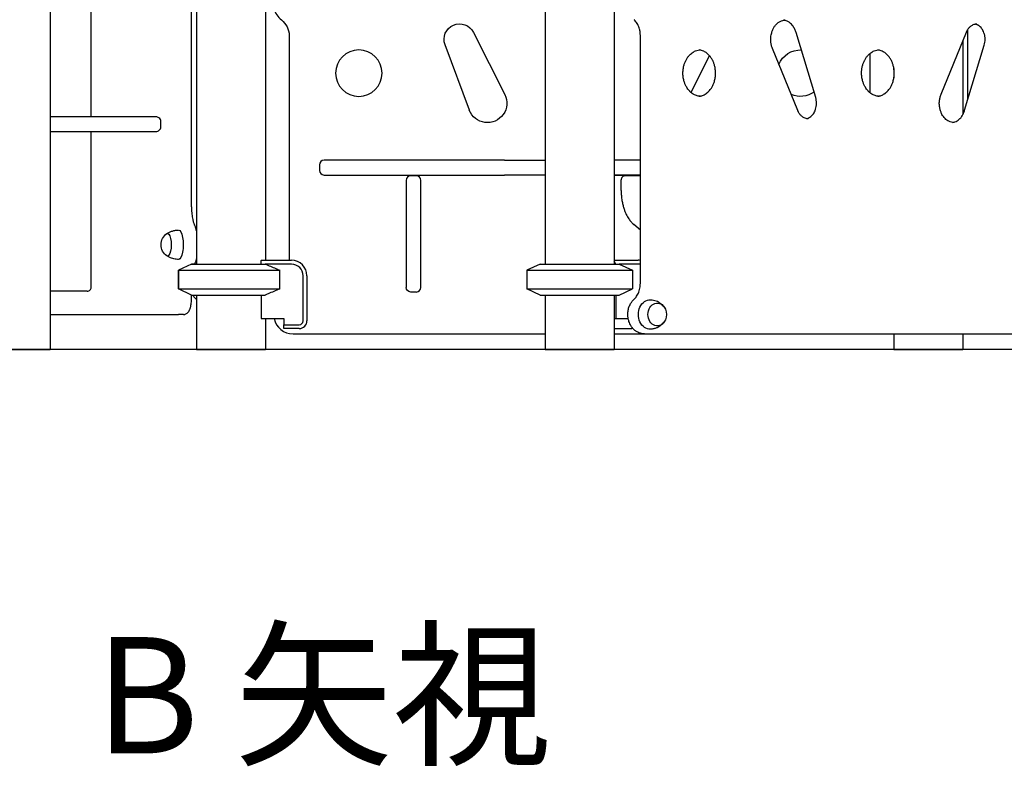
# Model space of a CAD drawing. Units: millimetres. Extents: x 0 to 59400, y 0 to 21000.
# Drawn here: x 52282 to 53552, y 11694 to 12658 of the extents above; entities that cross this region are included whole.
import ezdxf

# ---------------------------------------------------------------- set-up
doc = ezdxf.new("R2010")
doc.units = ezdxf.units.MM
doc.header["$LTSCALE"] = 15
for name, color, linetype in [('P001', 131, 'Continuous'), ('P_3TEXT', 60, 'Continuous'), ('P_7THICK', 7, 'Continuous')]:
    doc.layers.add(name, color=color, linetype=linetype)
doc.styles.add('BIGFONT', font='simplex.shx', dxfattribs={"bigfont": 'bigfont.shx'})

msp = doc.modelspace()

# ---------------------------------------------------------------- linework, layer by layer
at = {"layer": 'P001'}
for p, q in [((52320.8, 13499.2, 2663), (52320.8, 12232.4, 2663)), ((52373.8, 12532.6, 2663), (52373.8, 13113.6, 2663)), ((52503.4, 12416.5, 2663), (52503.4, 12702.4, 2663)), ((52509.9, 12702.4, 2663), (52509.9, 12342.4, 2663)), ((52959.9, 12702.4, 2663), (52959.9, 12342.4, 2663)), ((53048.9, 12702.4, 2663), (53048.9, 12342.4, 2663)), ((52598.9, 12672.2, 2663), (52598.9, 12347.4, 2663)), ((53505.4, 12554.7, 2663), (53505.4, 12645.4, 2663)), ((52629.4, 12637.5, 2663), (52629.4, 12347.4, 2663)), ((52867.2, 12641.4, 2663), (52907.7, 12561.2, 2663)), ((53082.7, 12317.4, 2663), (53082.7, 12637.5, 2663)), ((53309, 12557.3, 2663), (53283.6, 12641.5, 2663)), ((53470.8, 12561.6, 2663), (53503.6, 12641.9, 2663)), ((52862, 12541.3, 2663), (52830.7, 12625.5, 2663)), ((53285.9, 12540.5, 2663), (53253.2, 12620.8, 2663)), ((53498.9, 12630.4, 2663), (53498.9, 12535.3, 2663)), ((53501.2, 12540.9, 2663), (53526.6, 12625.1, 2663)), ((53171.8, 12611.6, 2663), (53147.9, 12564.1, 2663)), ((53379.4, 12563.3, 2663), (53379.4, 12614.5, 2663)), ((53409.9, 12595, 2663), (53409.9, 12582.8, 2663)), ((52415.7, 12532.6, 2663), (52320.8, 12532.6, 2663)), ((52457.5, 12532.6, 2663), (52415.7, 12532.6, 2663)), ((52463.8, 12519.6, 2663), (52463.8, 12526.6, 2663)), ((52320.8, 12513.6, 2663), (52415.7, 12513.6, 2663)), ((52373.8, 12312.5, 2663), (52373.8, 12513.6, 2663)), ((52415.7, 12513.6, 2663), (52457.5, 12513.6, 2663)), ((52668.4, 12470.4, 2663), (52668.4, 12463.4, 2663)), ((52907.2, 12476.4, 2663), (52674.4, 12476.4, 2663)), ((52907.2, 12476.4, 2663), (52959.9, 12476.4, 2663)), ((53082.7, 12476.4, 2663), (53048.9, 12476.4, 2663)), ((52674.4, 12457.4, 2663), (52907.2, 12457.4, 2663)), ((52793.4, 12456.4, 2663), (52786.4, 12456.4, 2663)), ((52959.9, 12457.4, 2663), (52907.2, 12457.4, 2663)), ((53082.7, 12457.4, 2663), (53048.9, 12457.4, 2663)), ((53048.9, 12457.4, 2663), (53082.7, 12457.4, 2663)), ((53082.7, 12456.4, 2663), (53063.3, 12456.4, 2663)), ((52780.4, 12450.4, 2663), (52780.4, 12437.3, 2663)), ((52799.4, 12437.3, 2663), (52799.4, 12450.4, 2663)), ((53057.9, 12437.3, 2663), (53057.9, 12451, 2663)), ((52780.4, 12437.3, 2663), (52780.4, 12398, 2663)), ((52799.4, 12398, 2663), (52799.4, 12437.3, 2663)), ((52780.4, 12398, 2663), (52780.4, 12317.1, 2663)), ((52799.4, 12317.1, 2663), (52799.4, 12398, 2663)), ((53082.7, 12386.3, 2663), (53074.3, 12393.4, 2663)), ((52509.8, 12385.6, 2663), (52509.9, 12385.6, 2663)), ((52503.4, 12342.4, 2663), (52486.4, 12334.5, 2663)), ((52503.4, 12342.4, 2663), (52486.4, 12334.5, 2663)), ((52503.4, 12342.4, 2663), (52598.3, 12342.4, 2663)), ((52509.9, 12342.4, 2663), (52503.4, 12342.4, 2663)), ((52593.4, 12342.4, 2663), (52593.4, 12347, 2663)), ((52593.6, 12347.4, 2663), (52632.4, 12347.4, 2663)), ((52632.4, 12342.4, 2663), (52598.3, 12342.4, 2663)), ((52953.4, 12342.4, 2663), (52936.4, 12334.5, 2663)), ((52953.4, 12342.4, 2663), (53055.4, 12342.4, 2663)), ((53048.9, 12347.4, 2663), (53079.8, 12347.4, 2663)), ((53051.2, 12342.4, 2663), (53048.9, 12346.4, 2663)), ((53082.7, 12342.4, 2663), (53055.4, 12342.4, 2663)), ((53055.4, 12342.4, 2663), (53072.4, 12334.5, 2663)), ((52486.4, 12334.5, 2663), (52617.2, 12334.5, 2663)), ((52486.4, 12334.5, 2663), (52486.4, 12310.4, 2663)), ((52486.4, 12334.5, 2663), (52486.4, 12334.5, 2663)), ((52486.4, 12310.4, 2663), (52486.4, 12334.5, 2663)), ((52617.2, 12310.4, 2663), (52617.2, 12334.5, 2663)), ((52647.4, 12269.2, 2663), (52647.4, 12327.4, 2663)), ((52652.4, 12327.4, 2663), (52652.4, 12269.2, 2663)), ((52936.4, 12334.5, 2663), (53072.4, 12334.5, 2663)), ((52936.4, 12334.5, 2663), (52936.4, 12310.4, 2663)), ((53072.4, 12334.5, 2663), (53072.4, 12310.4, 2663)), ((52780.4, 12317.1, 2663), (52780.4, 12312.4, 2663)), ((52799.4, 12312.4, 2663), (52799.4, 12317.1, 2663)), ((52368.8, 12307.4, 2663), (52320.8, 12307.4, 2663)), ((52486.4, 12310.4, 2663), (52617.2, 12310.4, 2663)), ((52503.4, 12302.4, 2663), (52486.4, 12310.4, 2663)), ((52486.4, 12310.4, 2663), (52486.4, 12310.4, 2663)), ((52503.4, 12302.4, 2663), (52486.4, 12310.4, 2663)), ((52503.4, 12302.4, 2663), (52598.3, 12302.4, 2663)), ((52503.4, 12302.4, 2663), (52503.4, 12302.4, 2663)), ((52503.4, 12297.4, 2663), (52503.4, 12302.4, 2663)), ((52504.8, 12302.4, 2663), (52508.3, 12298.5, 2663)), ((52509.9, 12302.4, 2663), (52509.9, 12232.4, 2663)), ((52593.4, 12302.4, 2663), (52593.4, 12272.2, 2663)), ((52793.4, 12306.4, 2663), (52786.4, 12306.4, 2663)), ((52936.4, 12310.4, 2663), (53072.4, 12310.4, 2663)), ((52953.4, 12302.4, 2663), (52936.4, 12310.4, 2663)), ((52953.4, 12302.4, 2663), (53055.4, 12302.4, 2663)), ((52959.9, 12302.4, 2663), (52959.9, 12232.4, 2663)), ((53048.9, 12302.4, 2663), (53048.9, 12232.4, 2663)), ((53051.2, 12302.4, 2663), (53051.2, 12272.2, 2663)), ((53055.4, 12302.4, 2663), (53072.4, 12310.4, 2663)), ((52320.8, 12277.4, 2663), (52486.4, 12277.4, 2663)), ((52493.1, 12277.4, 2663), (52486.4, 12277.4, 2663)), ((52593.4, 12272.2, 2663), (52622.4, 12272.2, 2663)), ((52598.9, 12272.2, 2663), (52598.9, 12232.4, 2663)), ((52622.4, 12272.2, 2663), (52622.4, 12264.2, 2663)), ((52622.4, 12264.2, 2663), (52642.4, 12264.2, 2663)), ((52622.4, 12259.2, 2663), (52622.4, 12264.2, 2663)), ((53048.9, 12272.2, 2663), (53051.2, 12272.2, 2663)), ((53051.2, 12272.2, 2663), (53067, 12272.2, 2663)), ((52642.4, 12259.2, 2663), (52622.4, 12259.2, 2663)), ((52634.4, 12252.4, 2663), (52959.9, 12252.4, 2663)), ((53048.9, 12259.2, 2663), (53071.7, 12259.2, 2663)), ((53048.9, 12252.4, 2663), (53374.4, 12252.4, 2663)), ((53071.7, 12259.2, 2663), (53072.3, 12260.3, 2663)), ((53073.2, 12259.2, 2663), (53071.7, 12259.2, 2663)), ((53087.9, 12252.4, 2663), (53092, 12252.4, 2663)), ((53092, 12252.4, 2663), (53690.7, 12252.4, 2663)), ((53409.9, 12252.4, 2663), (53409.9, 12232.4, 2663)), ((53498.9, 12252.4, 2663), (53498.9, 12232.4, 2663)), ((52231.8, 12232.4, 2663), (52320.8, 12232.4, 2663)), ((52509.9, 12232.4, 2663), (52598.9, 12232.4, 2663)), ((52959.9, 12232.4, 2663), (53048.9, 12232.4, 2663)), ((53409.9, 12232.4, 2663), (53498.9, 12232.4, 2663)), ((53577.9, 12232.4, 2663), (53498.9, 12232.4, 2663))]:
    msp.add_line(p, q, dxfattribs=at)
at = {"layer": 'P001', "elevation": 2663}
for points in [[(53082.7, 12637.5, 0.032535), (53082.4, 12641.7, 0.033912), (53081.6, 12645.8, 0.026442), (53080.6, 12648.8, 0.028914), (53079.3, 12651.6, 0.02831), (53077.8, 12654.1, 0.032144), (53076, 12656.4, 0.011481), (53075.3, 12657.2, 0.01213), (53074.6, 12657.9)], [(53253.2, 12620.8, -0.036862), (53251.9, 12624.9, -0.034114), (53251.1, 12629.1, -0.046885), (53251.1, 12635.2, -0.048773), (53252.2, 12641.1, -0.035078), (53253.6, 12645, -0.039715), (53255.5, 12648.6, -0.035265), (53257.6, 12651.3, -0.041174), (53260, 12653.6, -0.050139), (53263, 12655.7, -0.059626), (53266.4, 12657, -0.030636), (53268.2, 12657.3, -0.031569), (53270, 12657.4)], [(53283.6, 12641.5, 0.009637), (53283.3, 12642.6, 0.009846), (53282.9, 12643.7, 0.009777), (53282.5, 12644.7, 0.010133), (53282, 12645.7, 0.010107), (53281.5, 12646.7, 0.01056), (53281, 12647.6, 0.003491), (53280.8, 12647.9, 0.003533), (53280.6, 12648.2, 0.003519), (53280.4, 12648.5, 0.003566), (53280.2, 12648.8, 0.003554), (53280, 12649.1, 0.003606), (53279.8, 12649.4, 0.035405), (53277.7, 12651.9, 0.04169), (53275.3, 12654.1, 0.048827), (53272.3, 12655.9, 0.057263), (53269.1, 12657.1, 0.009575), (53268.5, 12657.2, 0.009698), (53267.9, 12657.3)], [(53503.6, 12641.9, -0.023682), (53504.4, 12643.8, -0.026157), (53505.5, 12645.6, -0.025487), (53506.7, 12647.2, -0.028824), (53508, 12648.6, -0.031324), (53509.5, 12649.9, -0.036076), (53511.2, 12651, -0.050426), (53513.5, 12651.9, -0.057037), (53516, 12652.4, -0.008512), (53516.4, 12652.4, -0.008499), (53516.8, 12652.4)], [(53526.6, 12625.1, 0.036998), (53527.4, 12628.7, 0.035194), (53527.7, 12632.4, 0.042117), (53527.3, 12636.7, 0.045341), (53526.2, 12641, 0.035143), (53524.9, 12643.9, 0.040643), (53523.2, 12646.6, 0.036083), (53521.5, 12648.5, 0.042711), (53519.5, 12650.2, 0.015317), (53518.8, 12650.6, 0.016268), (53518, 12651.1, 0.015061), (53517.3, 12651.4, 0.015851), (53516.6, 12651.7, 0.020823), (53515.7, 12652, 0.021775), (53514.7, 12652.2)], [(53160.8, 12558.9, -0.06749), (53156.1, 12559.6, -0.060306), (53151.7, 12561.4, -0.009036), (53151.1, 12561.7, -0.008736), (53150.4, 12562.2, -0.011727), (53149.6, 12562.7, -0.011234), (53148.7, 12563.4, -0.011346), (53147.9, 12564.1, -0.010896), (53147.1, 12564.8, -0.010642), (53146.4, 12565.5, -0.010216), (53145.6, 12566.3, -0.024636), (53144, 12568.4, -0.022302), (53142.5, 12570.7, -0.03133), (53140.7, 12574.2, -0.028081), (53139.3, 12577.9, -0.036173), (53138.1, 12583, -0.034149), (53137.7, 12588.2, -0.030562), (53137.9, 12592.9, -0.031252), (53138.6, 12597.5, -0.027454), (53139.8, 12601.3, -0.029567), (53141.3, 12605, -0.029513), (53143.1, 12608.2, -0.033345), (53145.3, 12611.2, -0.028468), (53147.4, 12613.3, -0.0324), (53149.7, 12615.2, -0.026988), (53151.7, 12616.5, -0.029646), (53153.8, 12617.5, -0.047487), (53157.2, 12618.6, -0.050817), (53160.8, 12618.9)], [(53158.7, 12559, 0.062169), (53163.1, 12560.1, 0.054096), (53167.1, 12562.2, 0.005852), (53167.5, 12562.4, 0.005726), (53167.9, 12562.7, 0.005751), (53168.3, 12563.1, 0.005631), (53168.7, 12563.4, 0.005659), (53169.1, 12563.7, 0.005544), (53169.5, 12564.1, 0.005575), (53169.9, 12564.4, 0.005464), (53170.3, 12564.8, 0.005497), (53170.7, 12565.2, 0.005392), (53171.1, 12565.6, 0.025224), (53172.9, 12567.6, 0.022589), (53174.4, 12569.7, 0.031883), (53176.3, 12573.1, 0.028547), (53177.8, 12576.8, 0.03651), (53179.1, 12581.8, 0.034242), (53179.8, 12587, 0.034316), (53179.6, 12592.3, 0.035154), (53178.8, 12597.5, 0.027454), (53177.7, 12601.3, 0.029567), (53176.2, 12605, 0.029513), (53174.3, 12608.2, 0.033345), (53172.1, 12611.2, 0.023621), (53170.4, 12613, 0.026403), (53168.5, 12614.6, 0.026581), (53166.6, 12616, 0.02922), (53164.5, 12617.1, 0.038765), (53161.7, 12618.2, 0.041914), (53158.7, 12618.8)], [(53391.4, 12558.9, -0.06749), (53386.7, 12559.6, -0.060306), (53382.3, 12561.4, -0.009036), (53381.6, 12561.7, -0.008736), (53381, 12562.2, -0.011727), (53380.1, 12562.7, -0.011234), (53379.3, 12563.4, -0.011346), (53378.5, 12564.1, -0.010896), (53377.7, 12564.8, -0.010642), (53376.9, 12565.5, -0.010216), (53376.2, 12566.3, -0.024636), (53374.5, 12568.4, -0.022302), (53373.1, 12570.7, -0.03133), (53371.3, 12574.2, -0.028081), (53369.9, 12577.9, -0.036173), (53368.7, 12583, -0.034149), (53368.2, 12588.2, -0.030562), (53368.4, 12592.9, -0.031252), (53369.2, 12597.5, -0.027454), (53370.3, 12601.3, -0.029567), (53371.9, 12605, -0.029513), (53373.7, 12608.2, -0.033345), (53375.9, 12611.2, -0.028468), (53378, 12613.3, -0.0324), (53380.3, 12615.2, -0.026988), (53382.3, 12616.5, -0.029646), (53384.4, 12617.5, -0.047487), (53387.8, 12618.6, -0.050817), (53391.4, 12618.9)], [(53389.3, 12559, 0.062169), (53393.6, 12560.1, 0.054096), (53397.6, 12562.2, 0.005852), (53398, 12562.4, 0.005726), (53398.5, 12562.7, 0.005751), (53398.9, 12563.1, 0.005631), (53399.3, 12563.4, 0.005659), (53399.7, 12563.7, 0.005544), (53400.1, 12564.1, 0.005575), (53400.5, 12564.4, 0.005464), (53400.9, 12564.8, 0.005497), (53401.3, 12565.2, 0.005392), (53401.7, 12565.6, 0.025224), (53403.4, 12567.6, 0.022589), (53405, 12569.7, 0.031883), (53406.9, 12573.1, 0.028547), (53408.4, 12576.8, 0.03651), (53409.7, 12581.8, 0.034242), (53410.3, 12587, 0.034316), (53410.2, 12592.3, 0.035154), (53409.4, 12597.5, 0.027454), (53408.3, 12601.3, 0.029567), (53406.7, 12605, 0.029513), (53404.9, 12608.2, 0.033345), (53402.7, 12611.2, 0.023621), (53401, 12613, 0.026403), (53399.1, 12614.6, 0.026581), (53397.1, 12616, 0.02922), (53395, 12617.1, 0.038765), (53392.2, 12618.2, 0.041914), (53389.3, 12618.8)], [(53297.1, 12530.2, 0.05378), (53299.5, 12530.9, 0.046384), (53301.6, 12532.1, 0.041474), (53303.6, 12533.6, 0.03533), (53305.2, 12535.4, 0.03775), (53306.9, 12537.8, 0.032931), (53308.2, 12540.4, 0.040425), (53309.3, 12544, 0.037132), (53309.9, 12547.8, 0.042387), (53309.9, 12552.2, 0.044009), (53309.2, 12556.6, 0.003865), (53309.1, 12556.9, 0.003927), (53309, 12557.3)], [(53487.6, 12525, -0.062419), (53484.1, 12525.5, -0.056274), (53480.8, 12526.7, -0.043641), (53478.2, 12528.3, -0.037235), (53475.9, 12530.3, -0.038036), (53473.8, 12532.9, -0.032561), (53472, 12535.7, -0.03672), (53470.4, 12539.4, -0.032829), (53469.3, 12543.3, -0.038638), (53468.6, 12548.1, -0.037822), (53468.7, 12552.9, -0.035244), (53469.5, 12557.4, -0.038423), (53470.8, 12561.6)], [(52463.8, 12526.6, 0.117893), (52463.2, 12529.2, 0.112964), (52461.4, 12531.3, 0.083412), (52459.6, 12532.2, 0.07981), (52457.5, 12532.6)], [(53299.1, 12530, -0.056918), (53296.6, 12530.3, -0.051694), (53294.3, 12531.1, -0.036815), (53292.6, 12532, -0.032047), (53291.1, 12533.2, -0.029598), (53289.7, 12534.5, -0.025976), (53288.5, 12536, -0.026842), (53287.3, 12537.7, -0.024002), (53286.4, 12539.6, -0.00612), (53286.1, 12540, -0.006018), (53285.9, 12540.5)], [(53485.6, 12525.2, 0.055715), (53488.7, 12526, 0.048751), (53491.7, 12527.5, 0.040907), (53494.1, 12529.3, 0.035016), (53496.2, 12531.4, 0.015095), (53497.1, 12532.5, 0.014128), (53497.8, 12533.6, 0.003566), (53498, 12533.9, 0.003519), (53498.2, 12534.2, 0.003533), (53498.4, 12534.5, 0.003491), (53498.6, 12534.8, 0.014089), (53499.3, 12536.1, 0.013286), (53499.9, 12537.4, 0.010017), (53500.4, 12538.4, 0.009711), (53500.8, 12539.5, 0.006521), (53501, 12540.2, 0.006438), (53501.2, 12540.9)], [(52457.5, 12513.6, 0.086685), (52459.8, 12514, 0.091177), (52461.7, 12515.1, 0.106023), (52463.2, 12517.1, 0.110119), (52463.8, 12519.6)], [(53063.3, 12456.4, 0.099502), (53061.2, 12456, 0.102452), (53059.4, 12454.8, 0.097929), (53058.3, 12453.1, 0.094086), (53057.9, 12451)], [(53057.9, 12437.3, 0.020204), (53058.2, 12430.8, 0.02117), (53059, 12424.3, 0.017074), (53060, 12419.4, 0.018933), (53061.4, 12414.5, 0.016777), (53062.8, 12410.5, 0.019164), (53064.5, 12406.6, 0.016745), (53066.1, 12403.6, 0.019259), (53067.9, 12400.7, 0.013093), (53069.2, 12398.9, 0.014502), (53070.6, 12397.2, 0.011078), (53071.7, 12396, 0.011955), (53072.8, 12394.8, 0.008077), (53073.6, 12394.1, 0.008473), (53074.3, 12393.4)], [(52503.4, 12416.5, 0.012821), (52503.5, 12411.7, 0.014361), (52503.9, 12406.8, 0.010919), (52504.3, 12403.5, 0.014104), (52504.9, 12400.2, 0.010951), (52505.4, 12398.1, 0.015363), (52506.1, 12395.9, 0.011147), (52506.5, 12394.7, 0.015662), (52507, 12393.5, 0.007316), (52507.2, 12393, 0.009976), (52507.4, 12392.6)], [(52509.9, 12385.5, 0.01406), (52509.3, 12387.7, 0.019064), (52508.7, 12389.8, 0.015705), (52508.1, 12391.2, 0.020495), (52507.4, 12392.6)], [(52471.7, 12381.8, -0.034018), (52475.1, 12383.7, -0.033621), (52478.7, 12385.1, -0.03586), (52482.7, 12386.1, -0.035734), (52486.8, 12386.4)], [(52486.8, 12348.4, -0.054293), (52480.6, 12349.2, -0.054701), (52474.7, 12351.3, -0.0151), (52473.2, 12352.1, -0.015191), (52471.7, 12353)], [(52507.5, 12342.4, 0.024572), (52508.3, 12344.2, 0.017355), (52509, 12345.9, 0.014147), (52509.5, 12347.6, 0.011046), (52509.9, 12349.4)], [(52598.3, 12342.4, -0.003138), (52605.2, 12339.6, -0.00199), (52612.1, 12336.7, -0.000646), (52614.7, 12335.6, -0.000558), (52617.2, 12334.5)], [(53074.6, 12297, 0.03044), (53076.4, 12298.9, 0.026935), (53077.9, 12300.9, 0.030235), (53079.5, 12303.6, 0.027143), (53080.7, 12306.4, 0.030064), (53081.8, 12309.7, 0.028134), (53082.4, 12313.2, 0.016527), (53082.6, 12315.3, 0.016383), (53082.7, 12317.4)], [(52368.8, 12307.4, 0.193803), (52372.3, 12308.8, 0.19395), (52373.8, 12312.3, 0.004878), (52373.8, 12312.4, 0.004819), (52373.8, 12312.5)], [(52617.2, 12310.4, -0.001738), (52609.7, 12307.2, -0.002773), (52602.2, 12304, -0.000849), (52600.2, 12303.2, -0.000972), (52598.3, 12302.4)], [(52493.1, 12277.4, 0.034269), (52494.1, 12277.5, 0.032348), (52495.1, 12277.7, 0.065508), (52496.9, 12278.5, 0.056113), (52498.4, 12279.7, 0.039085), (52499.4, 12280.8, 0.028221), (52500.2, 12282, 0.022517), (52500.8, 12283, 0.017893), (52501.2, 12284.1, 0.015564), (52501.7, 12285.4, 0.012799), (52502.1, 12286.7, 0.016812), (52502.5, 12288.6, 0.012693), (52502.9, 12290.6, 0.017511), (52503.2, 12293.6, 0.014929), (52503.4, 12296.6, 0.002017), (52503.4, 12297, 0.002013), (52503.4, 12297.4)], [(53087.9, 12252.4, -0.067547), (53083, 12253.1, -0.063405), (53078.4, 12255, -0.020659), (53077, 12255.9, -0.020018), (53075.6, 12256.9, -0.041187), (53073, 12259.5, -0.037355), (53070.8, 12262.4, -0.033432), (53069.2, 12265.4, -0.031026), (53067.9, 12268.5, -0.017909), (53067.4, 12270.5, -0.01739), (53067, 12272.4, -0.017386), (53066.7, 12274.4, -0.017212), (53066.6, 12276.4, -0.01732), (53066.6, 12278.5, -0.017338), (53066.7, 12280.5, -0.004347), (53066.8, 12281, -0.004362), (53066.8, 12281.5, -0.045869), (53068, 12286.7, -0.050126), (53070.2, 12291.5, -0.035745), (53072.2, 12294.4, -0.03925), (53074.6, 12297)], [(53095.9, 12296.4, -0.011189), (53096.9, 12296.4, -0.010996), (53097.9, 12296.3, -0.039029), (53101.4, 12295.6, -0.03984), (53104.7, 12294.4, -0.03273), (53107.2, 12293, -0.033818), (53109.5, 12291.3, -0.037322), (53111.8, 12289.2, -0.039895), (53113.6, 12286.7, -0.008192), (53113.9, 12286.2, -0.008258), (53114.2, 12285.6)], [(52493.1, 12277.4, 0.001327), (52493.1, 12277.4, 0.001325), (52493.1, 12277.4)], [(53114.2, 12269.2, -0.045356), (53112.3, 12266.4, -0.04204), (53109.9, 12263.9, -0.033501), (53107.7, 12262.2, -0.032412), (53105.3, 12260.8, -0.021198), (53103.5, 12260, -0.020908), (53101.8, 12259.4, -0.022125), (53099.9, 12258.9, -0.021532), (53097.9, 12258.6, -0.010996), (53096.9, 12258.5, -0.011189), (53095.9, 12258.4)]]:
    msp.add_lwpolyline(points, format="xyb", dxfattribs=at)
at = {"layer": 'P001', "extrusion": (-7.64962e-14, -1.22892e-15, -1)}
msp.add_circle((-52719.4, 12588.9, -2663), 30, dxfattribs=at)
at = {"layer": 'P001'}
for centre, radius, start, end in [((52634.4, 12677.5, 2663), 25, 192.0717, 233.1301), ((52674.4, 12470.4, 2663), 6, 90, 180), ((52674.4, 12463.4, 2663), 6, 180, 270), ((52632.4, 12327.4, 2663), 20, 0, 90), ((52632.4, 12327.4, 2663), 15, 0, 90), ((52793.4, 12312.4, 2663), 6, 270, 0), ((52634.4, 12277.4, 2663), 25, 192.0052, 270), ((52642.4, 12269.2, 2663), 5, 270, 0), ((52642.4, 12269.2, 2663), 10, 270, 0), ((53374.4, 12277.4, 2663), 25, 270, 270.3068)]:
    msp.add_arc(centre, radius, start, end, dxfattribs=at)
at = {"layer": 'P001', "extrusion": (-7.64121e-14, -1.17248e-15, -1)}
msp.add_arc((-52604.4, 12637.5, -2663), 25, 126.8699, 180, dxfattribs=at)
at = {"layer": 'P001', "extrusion": (-7.64929e-14, -1.1813e-15, -1)}
msp.add_arc((-52849.4, 12632.5, -2663), 20, 339.6017, 153.242, dxfattribs=at)
at = {"layer": 'P001', "extrusion": (-7.65369e-14, -1.19731e-15, -1)}
msp.add_arc((-53289.4, 12588.9, -2663), 30, 22.1138, 92.0041, dxfattribs=at)
at = {"layer": 'P001', "extrusion": (-7.64821e-14, -1.22583e-15, -1)}
msp.add_arc((-52885.4, 12550, -2663), 25, 153.242, 339.6017, dxfattribs=at)
at = {"layer": 'P001', "extrusion": (-7.65349e-14, -1.15038e-15, -1)}
msp.add_arc((-53289.4, 12588.9, -2663), 30, 234.5087, 293.5032, dxfattribs=at)
at = {"layer": 'P001', "extrusion": (-2.97616e-13, 3.38736e-16, -1)}
msp.add_arc((-52481.6, 12367.4, -2663), 17.5, 304.8056, 55.1944, dxfattribs=at)
at = {"layer": 'P001', "extrusion": (-7.67183e-14, -1.05387e-15, -1)}
msp.add_arc((-52786.4, 12312.4, -2663), 6, 270, 0, dxfattribs=at)
at = {"layer": 'P001', "extrusion": (-2.98435e-13, 1.05783e-15, -1)}
msp.add_arc((-53098.8, 12277.4, -2663), 17.5, 157.4528, 202.5472, dxfattribs=at)
at = {"layer": 'P001'}
for centre, major_axis, ratio, start_param, end_param in [((52786.4, 12450.4, 2663), (-6, 0), 1, 4.712389, 6.283185), ((52793.4, 12450.4, 2663), (-6, 0), 1, 3.141593, 4.712389), ((53079.8, 12327.4, 2663), (0, 20), 0.809017, 6.103441, 6.283185), ((52510.3, 12317.4, 2663), (0, -20), 0.309017, 5.952258, 6.215883)]:
    msp.add_ellipse(centre, major_axis=major_axis, ratio=ratio, start_param=start_param, end_param=end_param, dxfattribs=at)
at = {"layer": 'P001', "extrusion": (0, 0, -1)}
for centre, major_axis, ratio, start_param, end_param in [((52472.6, 12367.4, 2663), (0, 14.7), 0.309017, 6.071584, 9.636379), ((52486.9, 12367.4, 2663), (0, 19), 0.309017, 6.277902, 9.430062), ((52554.4, 12368.4, 2663), (-21.2, -39.1), 1, 4.706348, 4.717344), ((53095.5, 12277.4, 2663), (0, -19), 0.809017, 6.260802, 9.447162), ((53104.4, 12277.4, 2663), (0, -14.7), 0.809017, 5.186533, 10.52143)]:
    msp.add_ellipse(centre, major_axis=major_axis, ratio=ratio, start_param=start_param, end_param=end_param, dxfattribs=at)
at = {"layer": 'P_7THICK'}
msp.add_line((57683.6, 12232.4, 2663), (48119.3, 12232.4, 2663), dxfattribs=at)

# ---------------------------------------------------------------- texts
at = {"layer": 'P_3TEXT', "style": 'BIGFONT'}
msp.add_text('B 矢視', height=150, dxfattribs=at).set_placement((52378.7, 11711, 2663))

doc.saveas('drawing.dxf')
